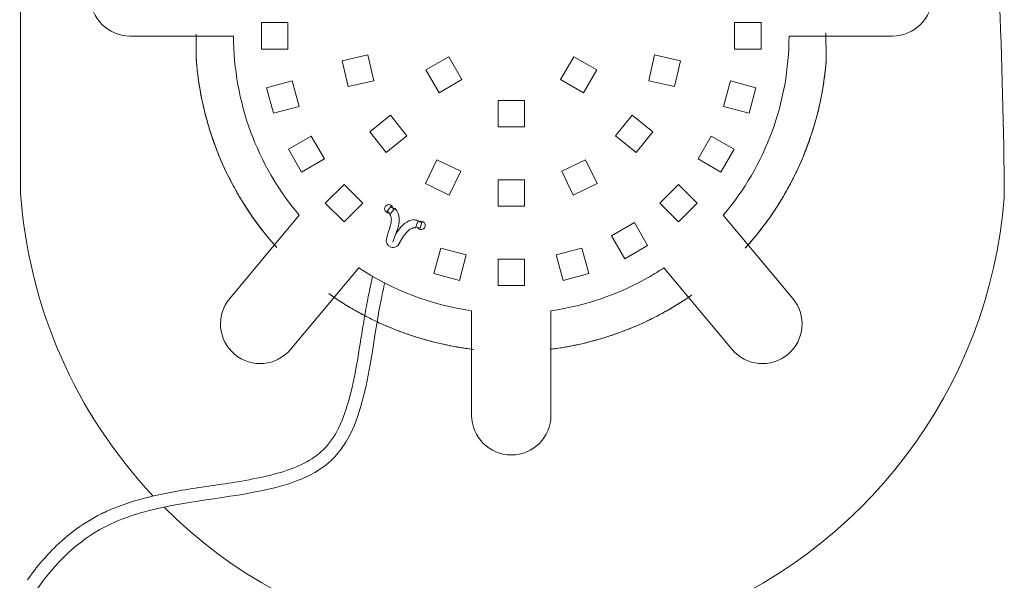
# Model space of a CAD drawing. Units: millimetres. Extents: x -43780 to 6783860, y -3086614 to 30988.
# Drawn here: x -21234 to -21048, y 22394 to 22500 of the extents above; entities that cross this region are included whole.
import ezdxf

# ---------------------------------------------------------------- set-up
doc = ezdxf.new("R2010")
doc.units = ezdxf.units.MM
doc.layers.add('05_projected', color=7, linetype='Continuous', lineweight=5)

msp = doc.modelspace()

# ---------------------------------------------------------------- linework, layer by layer
at = {"layer": '05_projected'}
for p, q in [((-21164.5, 22463.74), (-21163.81, 22464.58)), ((-21163.85, 22463.24), (-21164.5, 22463.74)), ((-21163.05, 22464.27), (-21163.98, 22463.07)), ((-21163.81, 22464.58), (-21163.21, 22464.08)), ((-21158.63, 22461.98), (-21159.1, 22460.55)), ((-21158.69, 22461.78), (-21157.9, 22461.56)), ((-21157.9, 22461.56), (-21158.22, 22460.53)), ((-21158.22, 22460.53), (-21159.03, 22460.77)), ((-21162.87, 22459.33), (-21163.43, 22457.88))]:
    msp.add_line(p, q, dxfattribs=at)
for points in [[(-21233.94, 22609.66), (-21233.92, 22781.25, -0.16007), (-21229.67, 22792.29, -0.166445), (-21219.2, 22798.82, -0.039284), (-21216.25, 22799.26, -0.026901), (-21210.28, 22799.18, -0.053744), (-21197.31, 22796.92, -0.088238), (-21170.62, 22783.19, -0.036875), (-21156.88, 22771.31, -0.026868), (-21144.54, 22757.52, -0.015161), (-21131.88, 22740.43, -0.02558), (-21117.55, 22717.37, -0.016595), (-21103.51, 22690.49, -0.020105), (-21082.19, 22641.3, -0.012421), (-21070.7, 22609.23, -0.014474), (-21059.39, 22571.44, -0.016069), (-21053.75, 22547.25, -0.018926), (-21050.5, 22526.96, -0.018929), (-21048.81, 22505.28, -0.009081), (-21047.82, 22466.31, -0.639456), (-21206.66, 22407.76, -0.639456)], [(-21208.71, 22409.86, -0.172403), (-21233.78, 22467.06), (-21233.94, 22609.66)], [(-21114.9, 22451.32, 0.015219), (-21112.17, 22453), (-21099.29, 22437.59, 1), (-21087.79, 22447.21), (-21100.94, 22462.95, 0.177244), (-21088.51, 22496.83), (-21068.94, 22496.83, 1), (-21068.94, 22511.83), (-21090.69, 22511.83, 0.019311), (-21092, 22515.67, 0.687471), (-21190.03, 22515.67, 0.019311), (-21191.34, 22511.83), (-21213.09, 22511.83, 1), (-21213.09, 22496.83), (-21193.51, 22496.83, 0.177244), (-21181.09, 22462.95), (-21194.24, 22447.21, 1), (-21182.74, 22437.59), (-21169.86, 22453, 0.110004), (-21148.51, 22444.9), (-21148.51, 22425.13, 1), (-21133.51, 22425.13), (-21133.51, 22444.9, 0.094626), (-21114.9, 22451.32, 0.082377)], [(-21200.55, 22492.31, -0.001164), (-21200.57, 22492.59), (-21200.58, 22497.2)], [(-21081.55, 22497.46, -0.001907), (-21081.49, 22492.21)], [(-21197.46, 22477.38, -0.064111), (-21200.55, 22492.31)], [(-21081.49, 22492.21, -0.00004), (-21081.49, 22492.1, -0.063017), (-21084.55, 22477.43)], [(-21185.32, 22456.83, -0.100953), (-21197.46, 22477.38)], [(-21084.55, 22477.43, -0.100642), (-21096.63, 22456.92, -0.100642)], [(-21168.72, 22443.97, -0.031093), (-21175.06, 22447.81)], [(-21106.87, 22447.88, -0.039773), (-21115.05, 22443.09, -0.039773)], [(-21115.05, 22443.09, -0.081888), (-21133.69, 22437.6)], [(-21148.46, 22437.62, -0.078568), (-21166.38, 22442.8, -0.078568)]]:
    msp.add_lwpolyline(points, format="xyb", dxfattribs=at)
for points in [[(-21183.23, 22494.36), (-21188.23, 22494.36), (-21188.23, 22499.36), (-21183.23, 22499.36)], [(-21098.8, 22499.36), (-21093.8, 22499.36), (-21093.8, 22494.36), (-21098.8, 22494.36)], [(-21166.99, 22488.37), (-21171.86, 22487.26), (-21172.98, 22492.13), (-21168.1, 22493.25)], [(-21113.93, 22493.25), (-21109.05, 22492.13), (-21110.17, 22487.26), (-21115.04, 22488.37)], [(-21138.51, 22484.65), (-21138.51, 22479.65), (-21143.51, 22479.65), (-21143.51, 22484.65)], [(-21176.32, 22473.59), (-21180.65, 22471.09), (-21183.15, 22475.42), (-21178.82, 22477.92)], [(-21103.21, 22477.92), (-21098.88, 22475.42), (-21101.38, 22471.09), (-21105.71, 22473.59)], [(-21150.57, 22471.26), (-21152.74, 22466.76), (-21157.24, 22468.93), (-21155.07, 22473.43)], [(-21126.96, 22473.43), (-21124.79, 22468.93), (-21129.29, 22466.76), (-21131.46, 22471.26)], [(-21122.07, 22459.06), (-21119.57, 22454.73), (-21115.24, 22457.23), (-21117.74, 22461.56)], [(-21138.51, 22454.65), (-21138.51, 22449.65), (-21143.51, 22449.65), (-21143.51, 22454.65)]]:
    msp.add_lwpolyline(points, close=True, dxfattribs=at)
at = {"layer": '05_projected', "ltscale": 0.7}
for points in [[(-21150.34, 22488.59), (-21154.67, 22486.09), (-21157.17, 22490.42), (-21152.84, 22492.92)], [(-21129.19, 22492.92), (-21124.86, 22490.42), (-21127.36, 22486.09), (-21131.69, 22488.59)], [(-21181.14, 22483.52), (-21185.97, 22482.23), (-21187.27, 22487.06), (-21182.44, 22488.35)], [(-21099.59, 22488.35), (-21094.76, 22487.06), (-21096.06, 22482.23), (-21100.89, 22483.52)], [(-21160.73, 22477.94), (-21164.64, 22474.82), (-21167.76, 22478.73), (-21163.85, 22481.85)], [(-21118.18, 22481.85), (-21114.27, 22478.73), (-21117.39, 22474.82), (-21121.3, 22477.94)], [(-21138.51, 22469.65), (-21138.51, 22464.65), (-21143.51, 22464.65), (-21143.51, 22469.65)], [(-21169.1, 22465.25), (-21172.63, 22461.71), (-21176.17, 22465.25), (-21172.63, 22468.78)], [(-21109.4, 22468.78), (-21105.86, 22465.25), (-21109.4, 22461.71), (-21112.93, 22465.25)], [(-21149.53, 22455.44), (-21150.82, 22450.61), (-21155.65, 22451.91), (-21154.36, 22456.74)], [(-21127.67, 22456.74), (-21126.38, 22451.91), (-21131.21, 22450.61), (-21132.5, 22455.44)]]:
    msp.add_lwpolyline(points, close=True, dxfattribs=at)
at = {"layer": '05_projected'}
for centre, radius, start, end in [((-21164.16, 22464.16), 0.795, 3.6585, 279.3393), ((-21158.06, 22461.04), 0.795, 205.807, 121.4877), ((-21163.37, 22458.14), 1.28, 163.7108, 339.931)]:
    msp.add_arc(centre, radius, start, end, dxfattribs=at)
for points, weights, knots in [([(-21200.58, 22497.2), (-21200.58, 22495.66), (-21200.58, 22494.12), (-21200.57, 22492.59), (-21199.63, 22479.5), (-21194.55, 22467.04), (-21185.32, 22456.83)], [1, 1, 1, 1, 0.920684553017, 0.876761059583, 0.868229519698], [14.1492492, 14.1492492, 14.1492492, 14.1492492, 14.1997323, 14.1997323, 14.1997323, 14.8668494, 14.8668494, 14.8668494, 14.8668494]), ([(-21096.8, 22456.73), (-21087.63, 22466.83), (-21082.53, 22479.15), (-21081.49, 22492.1), (-21081.5, 22493.68), (-21081.52, 22495.25), (-21081.54, 22496.83)], [0.868453288744, 0.877505613679, 0.921354517431, 1, 0.999979196734, 0.999962329773, 0.999949399117], [16.5283476, 16.5283476, 16.5283476, 16.5283476, 17.1898297, 17.1898297, 17.1898297, 17.1967026, 17.1967026, 17.1967026, 17.1967026])]:
    msp.add_rational_spline(points, weights, degree=3, knots=knots, dxfattribs=at)
for points, knots in [([(-21162.87, 22459.33), (-21162.54, 22460.19), (-21162, 22461.59), (-21162.33, 22463.45), (-21162.86, 22464.08), (-21163.05, 22464.27)], [0, 0, 0, 0, 2.740058, 4.443206, 5.260431, 5.260431, 5.260431, 5.260431]), ([(-21164.6, 22458.5), (-21164.03, 22460.46), (-21163.96, 22460.67), (-21163.81, 22461.18), (-21163.74, 22461.47), (-21163.69, 22461.89), (-21163.68, 22462.04), (-21163.69, 22462.37), (-21163.72, 22462.56), (-21163.79, 22462.78), (-21163.82, 22462.84), (-21163.88, 22462.94), (-21163.92, 22463), (-21163.98, 22463.07)], [0, 0, 0, 0, 0.681154, 0.681154, 1.817824, 1.817824, 2.506364, 2.506364, 3.432018, 3.432018, 3.941049, 3.941049, 4.469842, 4.469842, 4.469842, 4.469842]), ([(-21162.17, 22457.72), (-21161.35, 22459.04), (-21161.22, 22459.22), (-21160.88, 22459.63), (-21160.68, 22459.85), (-21160.37, 22460.13), (-21160.25, 22460.22), (-21159.96, 22460.4), (-21159.79, 22460.48), (-21159.57, 22460.54), (-21159.5, 22460.56), (-21159.38, 22460.57), (-21159.31, 22460.56), (-21159.17, 22460.56), (-21159.14, 22460.56), (-21159.1, 22460.55)], [0, 0, 0, 0, 0.681154, 0.681154, 1.817824, 1.817824, 2.506364, 2.506364, 3.432018, 3.432018, 3.941049, 3.941049, 4.478126, 4.478126, 4.659562, 4.659562, 4.659562, 4.659562]), ([(-21167.22, 22451.29), (-21167.4, 22450.55), (-21167.58, 22449.8), (-21168.01, 22447.8), (-21168.26, 22446.54), (-21168.71, 22444.01), (-21168.92, 22442.73), (-21169.54, 22438.92), (-21169.93, 22436.4), (-21170.82, 22431.56), (-21171.32, 22429.25), (-21172.59, 22425.06), (-21173.35, 22423.17), (-21174.72, 22420.81), (-21175.21, 22420.11), (-21176.11, 22419.04), (-21176.5, 22418.64), (-21177.35, 22417.89), (-21177.8, 22417.53), (-21179.44, 22416.4), (-21180.76, 22415.73), (-21183.73, 22414.56), (-21185.37, 22414.08), (-21188.88, 22413.25), (-21190.75, 22412.9), (-21195.85, 22412.06), (-21199.2, 22411.62), (-21205.95, 22410.5), (-21209.35, 22409.82), (-21214.05, 22408.37), (-21215.44, 22407.87), (-21217.7, 22406.9), (-21218.6, 22406.47), (-21220.33, 22405.53), (-21221.17, 22405.02), (-21223.61, 22403.41), (-21225.13, 22402.2), (-21228.79, 22398.8), (-21230.77, 22396.46), (-21232.49, 22393.99)], [19.405758, 19.405758, 19.405758, 19.405758, 21.569097, 21.569097, 25.085205, 25.085205, 28.601312, 28.601312, 35.633527, 35.633527, 42.665741, 42.665741, 49.697956, 49.697956, 53.133172, 53.133172, 55.511908, 55.511908, 57.890644, 57.890644, 63.557384, 63.557384, 69.224123, 69.224123, 74.890863, 74.890863, 84.10763, 84.10763, 93.324398, 93.324398, 97.295201, 97.295201, 99.948374, 99.948374, 102.601547, 102.601547, 107.907892, 107.907892, 116.414525, 116.414525, 116.414525, 116.414525]), ([(-21164.93, 22450.13), (-21165.16, 22449.18), (-21167.71, 22437.58), (-21168.92, 22405.5), (-21211.76, 22412.5), (-21227.25, 22397.16), (-21230.51, 22392.46)], [19.977154, 19.977154, 19.977154, 19.977154, 22.796046, 53.924366, 99.439547, 116.535349, 116.535349, 116.535349, 116.535349])]:
    msp.add_open_spline(points, degree=3, knots=knots, dxfattribs=at)
msp.add_spline([(-21162.87, 22459.33), (-21161.14, 22461.43), (-21159.55, 22462.06), (-21158.63, 22461.98)], degree=3, dxfattribs=at)
for points, weights in [([(-21175.52, 22448.13), (-21167.23, 22442.26), (-21157.88, 22438.75), (-21148.12, 22437.58)], [0.870676701788, 0.880839052914, 0.910415475358, 0.959405969121]), ([(-21133.69, 22437.6), (-21124.42, 22438.75), (-21115.5, 22442.02), (-21107.52, 22447.43)], [0.955765239864, 0.910109781809, 0.882004253266, 0.871448654236])]:
    msp.add_rational_spline(points, weights, degree=3, dxfattribs=at)

doc.saveas('drawing.dxf')
